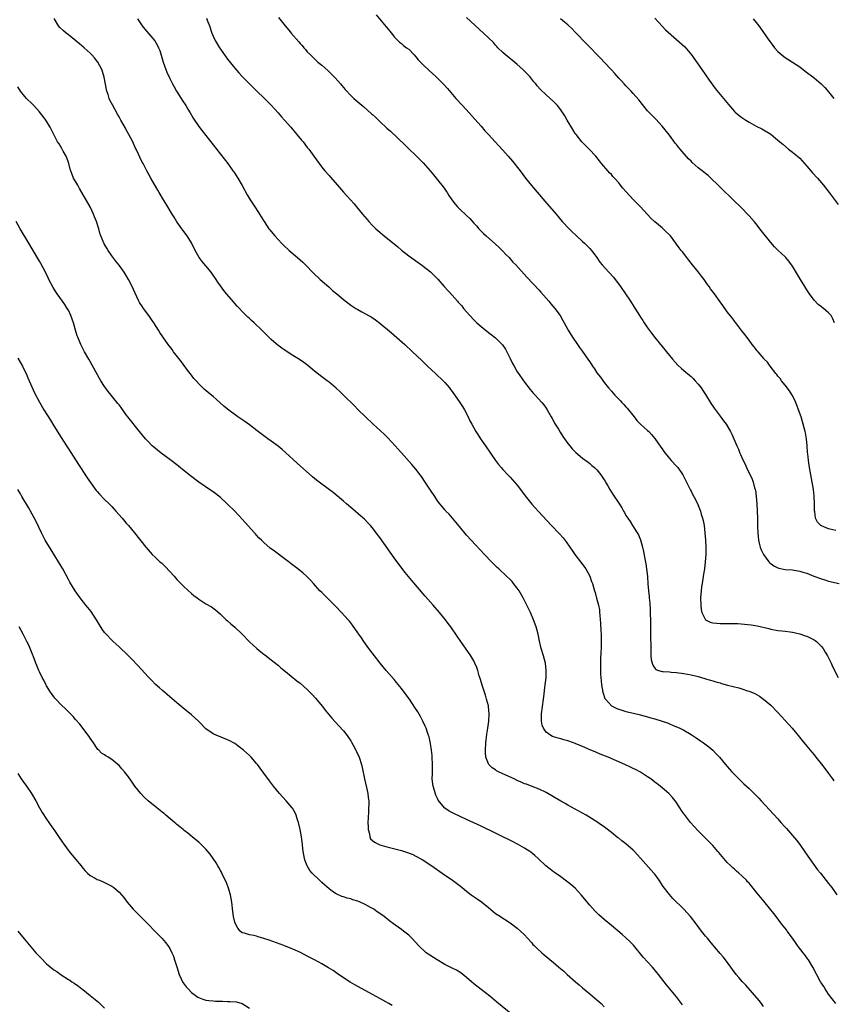
# Model space of a CAD drawing. Units: inches. Extents: x 2619000 to 2622000, y 1482000 to 1485000.
# Drawn here: x 2621104 to 2621328, y 1482391 to 1482663 of the extents above; entities that cross this region are included whole.
import ezdxf

# ---------------------------------------------------------------- set-up
doc = ezdxf.new("R2010")
doc.units = ezdxf.units.IN
doc.header["$MEASUREMENT"] = 0
doc.layers.add('LD26191482_10ft', color=110, linetype='Continuous')

msp = doc.modelspace()

# ---------------------------------------------------------------- linework, layer by layer
at = {"layer": 'LD26191482_10ft'}
for points, elevation in [([(2621328.94, 1482391), (2621327, 1482393.6), (2621326.05, 1482395), (2621325.65, 1482395.65), (2621325, 1482396.62), (2621324.77, 1482397), (2621322.65, 1482401), (2621321.42, 1482403), (2621321.25, 1482403.25), (2621320.38, 1482404.38), (2621319.92, 1482405), (2621318.63, 1482406.63), (2621318.39, 1482407), (2621317.8, 1482407.8), (2621317, 1482408.98), (2621315.53, 1482411), (2621315.32, 1482411.32), (2621313.98, 1482413), (2621312.47, 1482415), (2621311.86, 1482415.86), (2621308.25, 1482420.25), (2621307.6, 1482421), (2621305, 1482424.19), (2621304.62, 1482424.62), (2621304.27, 1482425), (2621303, 1482426.28), (2621302.23, 1482427), (2621301.55, 1482427.55), (2621301, 1482428.07), (2621300.49, 1482428.49), (2621299.98, 1482429), (2621299, 1482429.92), (2621298.07, 1482431), (2621297.55, 1482431.55), (2621296.67, 1482432.67), (2621296.42, 1482433), (2621295, 1482434.59), (2621294.62, 1482435), (2621293.8, 1482435.8), (2621292.8, 1482436.8), (2621292.62, 1482437), (2621291, 1482438.65), (2621289.86, 1482439.86), (2621288.86, 1482441), (2621287.14, 1482443.14), (2621287, 1482443.38), (2621286.32, 1482444.32), (2621285.93, 1482445), (2621285.56, 1482445.56), (2621285, 1482446.49), (2621284.61, 1482447), (2621283.85, 1482447.85), (2621283, 1482448.82), (2621282.81, 1482449), (2621281, 1482450.57), (2621280.48, 1482451), (2621279.64, 1482451.64), (2621279, 1482452.15), (2621277.86, 1482453), (2621277, 1482453.6), (2621275, 1482454.85), (2621273.61, 1482455.61), (2621273, 1482455.9), (2621272.28, 1482456.28), (2621270.71, 1482457), (2621266.08, 1482459), (2621263.88, 1482459.88), (2621262.47, 1482460.47), (2621261.33, 1482461), (2621259, 1482461.97), (2621257, 1482462.83), (2621256.55, 1482463), (2621255, 1482463.53), (2621253.83, 1482463.83), (2621253, 1482464.09), (2621252.25, 1482464.25), (2621251, 1482464.66), (2621250.73, 1482464.73), (2621250.24, 1482465), (2621249, 1482465.91), (2621248.22, 1482467), (2621247.9, 1482467.9), (2621247.67, 1482469), (2621247.7, 1482470.3), (2621247.69, 1482471), (2621248.28, 1482475), (2621248.46, 1482476.46), (2621248.54, 1482477.46), (2621248.72, 1482479), (2621248.93, 1482480.93), (2621249.01, 1482483), (2621248.81, 1482485), (2621248.28, 1482487), (2621247.61, 1482489), (2621247.1, 1482491.1), (2621246.75, 1482493), (2621246.25, 1482495), (2621245.52, 1482497), (2621244.63, 1482499), (2621244.08, 1482500.08), (2621243.64, 1482501), (2621242.61, 1482503), (2621241.48, 1482505), (2621241, 1482505.72), (2621239.99, 1482507), (2621239.54, 1482507.54), (2621239, 1482508.09), (2621237.99, 1482509), (2621235.87, 1482511), (2621235.43, 1482511.43), (2621233.87, 1482513), (2621231.95, 1482515), (2621229.56, 1482517.56), (2621227, 1482520.38), (2621225, 1482522.71), (2621223.98, 1482523.98), (2621223.1, 1482525), (2621222.15, 1482526.15), (2621221.29, 1482527), (2621221.17, 1482527.16), (2621221, 1482527.34), (2621220.27, 1482528.27), (2621219.62, 1482529), (2621219, 1482529.83), (2621218.18, 1482531), (2621217, 1482532.76), (2621215.56, 1482535), (2621214.52, 1482536.52), (2621214.18, 1482537), (2621213, 1482538.54), (2621211.9, 1482539.9), (2621209, 1482543.12), (2621208.13, 1482544.13), (2621207.31, 1482545), (2621205.24, 1482547.24), (2621204.23, 1482548.23), (2621201.23, 1482551), (2621199.11, 1482553), (2621197.06, 1482555), (2621196.04, 1482556.04), (2621193.03, 1482559.03), (2621192, 1482560), (2621190.95, 1482560.95), (2621189, 1482562.57), (2621188.46, 1482563), (2621187, 1482564.1), (2621185, 1482565.66), (2621183.17, 1482567.17), (2621182.04, 1482568.04), (2621180.85, 1482568.85), (2621179, 1482569.97), (2621177.16, 1482571.16), (2621175.99, 1482571.99), (2621174.85, 1482572.85), (2621173.74, 1482573.74), (2621173, 1482574.43), (2621171.71, 1482575.71), (2621170.48, 1482577), (2621168.35, 1482579), (2621167.63, 1482579.63), (2621167, 1482580.22), (2621166.58, 1482580.58), (2621165.57, 1482581.57), (2621163.62, 1482583.62), (2621163, 1482584.34), (2621162.68, 1482584.68), (2621160.7, 1482587), (2621159.93, 1482587.93), (2621159, 1482589.19), (2621158.27, 1482590.27), (2621157.82, 1482591), (2621156.43, 1482593), (2621155, 1482594.73), (2621153.95, 1482595.95), (2621153.17, 1482597), (2621152.01, 1482599), (2621151, 1482601.1), (2621149.82, 1482603), (2621149.46, 1482603.46), (2621149, 1482604.1), (2621148.59, 1482604.59), (2621148.34, 1482605), (2621147, 1482606.89), (2621146.18, 1482608.18), (2621145.7, 1482609), (2621143.92, 1482611.92), (2621143.25, 1482613), (2621142.05, 1482615), (2621141.68, 1482615.68), (2621140.76, 1482617.24), (2621139.78, 1482619), (2621138.7, 1482621), (2621137.66, 1482623), (2621137.42, 1482623.42), (2621136.77, 1482624.77), (2621136.41, 1482625.59), (2621135.73, 1482627), (2621135.47, 1482627.47), (2621134.77, 1482629), (2621133.74, 1482631), (2621133, 1482632.33), (2621132.75, 1482632.75), (2621131.47, 1482635), (2621131, 1482635.86), (2621130.61, 1482636.61), (2621129.17, 1482639.17), (2621128.49, 1482640.49), (2621128.27, 1482641), (2621127.95, 1482642.05), (2621127.61, 1482643), (2621127.49, 1482643.49), (2621126.87, 1482646.87), (2621126.46, 1482648.46), (2621126.25, 1482649), (2621125.18, 1482651), (2621124.21, 1482652.21), (2621123.5, 1482653), (2621123, 1482653.5), (2621121.36, 1482655), (2621120.11, 1482656.11), (2621117, 1482658.53), (2621116.37, 1482659), (2621115.62, 1482659.62), (2621114.6, 1482660.6), (2621114.3, 1482661), (2621113.05, 1482663.05)], 9510), ([(2621136.08, 1482663), (2621137.4, 1482661), (2621138.1, 1482660.09), (2621140.86, 1482656.86), (2621141.64, 1482655.64), (2621141.92, 1482655), (2621142.22, 1482654.22), (2621143.14, 1482651), (2621143.88, 1482649), (2621144.2, 1482648.2), (2621145, 1482646.48), (2621145.74, 1482645), (2621146.18, 1482644.18), (2621146.88, 1482643), (2621148.13, 1482641), (2621148.46, 1482640.46), (2621149.41, 1482639), (2621150, 1482638), (2621150.62, 1482637), (2621151, 1482636.34), (2621151.51, 1482635.51), (2621153, 1482633.27), (2621153.99, 1482631.99), (2621155, 1482630.74), (2621161.01, 1482623), (2621162.47, 1482621), (2621162.68, 1482620.68), (2621163.78, 1482619), (2621164.97, 1482616.97), (2621166.4, 1482614.4), (2621167.2, 1482613), (2621167.91, 1482611.91), (2621168.48, 1482611), (2621169.5, 1482609.5), (2621169.79, 1482609), (2621170.29, 1482608.29), (2621171.06, 1482607), (2621172.41, 1482605), (2621172.66, 1482604.66), (2621173, 1482604.23), (2621174.01, 1482603), (2621175, 1482601.92), (2621175.88, 1482601), (2621176.44, 1482600.44), (2621177.99, 1482599), (2621180.33, 1482597), (2621181.74, 1482595.74), (2621182.48, 1482595), (2621184.7, 1482592.7), (2621186.51, 1482591), (2621188.9, 1482588.9), (2621189.97, 1482587.97), (2621191.16, 1482587), (2621193, 1482585.45), (2621195, 1482583.92), (2621196.42, 1482583), (2621197, 1482582.65), (2621198.07, 1482582.07), (2621199.91, 1482581), (2621200.61, 1482580.61), (2621201.81, 1482579.81), (2621203, 1482578.87), (2621206.21, 1482576.21), (2621209.91, 1482573), (2621212.08, 1482571), (2621214.59, 1482568.59), (2621215, 1482568.21), (2621216.24, 1482567), (2621218.41, 1482565), (2621220.53, 1482563), (2621221, 1482562.48), (2621222.27, 1482561), (2621222.58, 1482560.58), (2621223, 1482560.06), (2621225.15, 1482557), (2621225.84, 1482555.84), (2621226.38, 1482555), (2621227.42, 1482553), (2621227.93, 1482551.93), (2621228.4, 1482551), (2621229.55, 1482549), (2621230.14, 1482548.14), (2621230.87, 1482547), (2621232.21, 1482545), (2621233.58, 1482543), (2621234.99, 1482541), (2621235.85, 1482539.85), (2621236.56, 1482539), (2621237, 1482538.51), (2621238.36, 1482537), (2621239, 1482536.34), (2621239.64, 1482535.64), (2621241, 1482534.11), (2621241.9, 1482533), (2621243.21, 1482531.21), (2621245, 1482528.9), (2621245.9, 1482527.9), (2621246.77, 1482527), (2621250.41, 1482523), (2621252.68, 1482520.68), (2621253.63, 1482519.63), (2621254.49, 1482518.49), (2621255.53, 1482517), (2621256.12, 1482516.12), (2621256.93, 1482515), (2621258.47, 1482513), (2621259.92, 1482511), (2621261.03, 1482509), (2621261.53, 1482507.53), (2621261.74, 1482507), (2621262.3, 1482505), (2621262.48, 1482504.48), (2621262.92, 1482502.92), (2621263.42, 1482501), (2621263.69, 1482499.69), (2621263.75, 1482499), (2621263.79, 1482498.21), (2621263.93, 1482497), (2621264.01, 1482496.01), (2621264.07, 1482493.93), (2621264.13, 1482493), (2621264.16, 1482492.16), (2621264.18, 1482491), (2621264.14, 1482489), (2621264.11, 1482488.11), (2621263.99, 1482486.01), (2621263.96, 1482485), (2621263.94, 1482483), (2621264.01, 1482481.99), (2621264.05, 1482481), (2621264.15, 1482480.15), (2621264.3, 1482479), (2621264.66, 1482477), (2621264.72, 1482476.72), (2621265.22, 1482475.22), (2621265.36, 1482475), (2621267, 1482473.23), (2621267.39, 1482473), (2621268.49, 1482472.49), (2621269, 1482472.29), (2621271, 1482471.68), (2621273.13, 1482471.13), (2621275, 1482470.68), (2621277.93, 1482469.93), (2621279, 1482469.63), (2621280.99, 1482469), (2621282.47, 1482468.47), (2621283, 1482468.23), (2621283.89, 1482467.89), (2621285.87, 1482467), (2621287, 1482466.45), (2621289, 1482465.29), (2621290.38, 1482464.38), (2621291.57, 1482463.57), (2621292.39, 1482463), (2621293.88, 1482461.88), (2621294.97, 1482460.97), (2621295.97, 1482459.97), (2621296.84, 1482459), (2621298.5, 1482457), (2621299, 1482456.44), (2621300.29, 1482455), (2621302.17, 1482453), (2621303.61, 1482451.61), (2621305, 1482450.34), (2621306.42, 1482449), (2621307.7, 1482447.7), (2621308.37, 1482447), (2621313, 1482441.95), (2621313.83, 1482441), (2621315, 1482439.71), (2621315.32, 1482439.32), (2621317, 1482437.42), (2621318.09, 1482436.09), (2621319, 1482434.91), (2621320.63, 1482432.63), (2621321.75, 1482431), (2621323.94, 1482427.94), (2621324.71, 1482427), (2621327, 1482424.13), (2621327.84, 1482423), (2621329.28, 1482421)], 9500), ([(2621155.17, 1482663.17), (2621155.36, 1482662.64), (2621155.99, 1482661), (2621156.65, 1482659), (2621157, 1482658.16), (2621157.56, 1482657), (2621158.72, 1482655), (2621159, 1482654.57), (2621161, 1482651.84), (2621163, 1482649.35), (2621164.09, 1482648.09), (2621165.03, 1482647.03), (2621166.01, 1482646.01), (2621166.99, 1482645), (2621169, 1482643.06), (2621171.19, 1482641), (2621173, 1482639.16), (2621174, 1482638), (2621174.92, 1482637), (2621175.87, 1482635.87), (2621176.68, 1482635), (2621178.43, 1482633), (2621179.6, 1482631.6), (2621180.14, 1482631), (2621181.43, 1482629.43), (2621181.81, 1482629), (2621183, 1482627.47), (2621183.38, 1482627), (2621184.83, 1482625), (2621186.25, 1482623), (2621187, 1482622.02), (2621187.81, 1482621), (2621189, 1482619.67), (2621189.3, 1482619.3), (2621191.31, 1482617), (2621193, 1482615.12), (2621194.97, 1482612.97), (2621195.91, 1482611.91), (2621196.6, 1482611), (2621198.23, 1482609), (2621199.53, 1482607.53), (2621199.96, 1482607), (2621201, 1482605.9), (2621201.91, 1482605), (2621202.47, 1482604.47), (2621204.24, 1482603), (2621207.96, 1482599.96), (2621209, 1482599.06), (2621211, 1482597.51), (2621211.68, 1482597), (2621213.65, 1482595.65), (2621214.54, 1482595), (2621215, 1482594.68), (2621217, 1482593.12), (2621218.08, 1482592.08), (2621219.05, 1482591.05), (2621220.82, 1482589), (2621221.87, 1482587.87), (2621223, 1482586.64), (2621224.45, 1482585), (2621224.71, 1482584.71), (2621225.65, 1482583.65), (2621226.16, 1482583), (2621227.91, 1482581), (2621229, 1482579.84), (2621229.84, 1482579), (2621231, 1482577.94), (2621233, 1482576.34), (2621233.78, 1482575.78), (2621235, 1482574.85), (2621236.85, 1482573), (2621236.92, 1482572.92), (2621237.7, 1482571.7), (2621238.08, 1482571), (2621239, 1482569.12), (2621239.72, 1482567.72), (2621240.1, 1482567), (2621241, 1482565.46), (2621241.29, 1482565), (2621242.7, 1482563), (2621243, 1482562.6), (2621244.59, 1482560.59), (2621245.5, 1482559.5), (2621245.97, 1482559), (2621247.74, 1482557), (2621248.3, 1482556.3), (2621249, 1482555.39), (2621249.25, 1482555), (2621250.4, 1482553), (2621250.61, 1482552.61), (2621251, 1482551.96), (2621251.32, 1482551.32), (2621252.36, 1482549.64), (2621252.82, 1482548.82), (2621253.6, 1482547.6), (2621254.06, 1482547), (2621255, 1482545.67), (2621255.52, 1482545), (2621256.19, 1482544.19), (2621257.15, 1482543.15), (2621259, 1482541.61), (2621260.53, 1482540.53), (2621261, 1482540.17), (2621261.62, 1482539.62), (2621262.36, 1482539), (2621263, 1482538.37), (2621264.07, 1482537), (2621265, 1482535.65), (2621265.24, 1482535.24), (2621265.4, 1482535), (2621266, 1482534), (2621266.58, 1482533), (2621267.5, 1482531.5), (2621269, 1482529.16), (2621269.88, 1482527.88), (2621270.33, 1482527), (2621270.6, 1482526.6), (2621271, 1482525.82), (2621271.5, 1482525), (2621272.13, 1482524.13), (2621272.8, 1482523), (2621274.14, 1482521), (2621274.47, 1482520.47), (2621275.03, 1482519.03), (2621275.56, 1482517), (2621275.83, 1482515.83), (2621276.2, 1482513.8), (2621276.47, 1482512.47), (2621276.72, 1482511), (2621276.95, 1482508.95), (2621277.09, 1482506.91), (2621277.24, 1482505), (2621277.42, 1482503.42), (2621277.45, 1482503), (2621277.59, 1482501.59), (2621277.7, 1482499.7), (2621277.8, 1482495.8), (2621277.83, 1482493), (2621277.82, 1482491.82), (2621277.87, 1482490.13), (2621277.84, 1482487.84), (2621277.92, 1482487), (2621277.98, 1482485.98), (2621278.25, 1482485), (2621278.42, 1482484.42), (2621279, 1482483.61), (2621279.28, 1482483.28), (2621279.98, 1482483), (2621281, 1482482.68), (2621281.32, 1482482.68), (2621283, 1482482.55), (2621283.47, 1482482.53), (2621285, 1482482.41), (2621287, 1482482.15), (2621288.05, 1482481.95), (2621289, 1482481.79), (2621290.63, 1482481.38), (2621291, 1482481.3), (2621292.78, 1482480.78), (2621293, 1482480.7), (2621294.32, 1482480.32), (2621295, 1482480.09), (2621295.86, 1482479.86), (2621297, 1482479.51), (2621297.41, 1482479.41), (2621299.05, 1482478.95), (2621302.17, 1482478.17), (2621303, 1482477.92), (2621304.63, 1482477.37), (2621305, 1482477.26), (2621306.59, 1482476.59), (2621307.87, 1482475.86), (2621309, 1482475.08), (2621311, 1482473.37), (2621313, 1482471.38), (2621315, 1482469.18), (2621316.89, 1482467), (2621318.57, 1482465), (2621319.67, 1482463.67), (2621321, 1482462.08), (2621322.38, 1482460.38), (2621323, 1482459.64), (2621323.49, 1482459), (2621325, 1482457.11), (2621325.9, 1482455.9), (2621327, 1482454.47), (2621328.09, 1482453), (2621328.46, 1482452.46)], 9490), ([(2621175, 1482663.32), (2621176.88, 1482661), (2621177.87, 1482659.87), (2621178.57, 1482659), (2621180.64, 1482656.64), (2621181, 1482656.18), (2621181.58, 1482655.58), (2621182.06, 1482655), (2621182.51, 1482654.51), (2621183, 1482653.9), (2621183.85, 1482653), (2621185.95, 1482651), (2621187, 1482650.14), (2621188.66, 1482648.66), (2621189.7, 1482647.7), (2621190.68, 1482646.68), (2621192.18, 1482645), (2621192.54, 1482644.54), (2621193.45, 1482643.45), (2621195, 1482641.82), (2621195.88, 1482641), (2621197, 1482640.03), (2621198.64, 1482638.64), (2621200.75, 1482636.75), (2621201, 1482636.5), (2621201.8, 1482635.8), (2621203, 1482634.64), (2621205, 1482632.81), (2621205.96, 1482631.96), (2621210.06, 1482628.06), (2621211.07, 1482627.07), (2621213, 1482625.22), (2621215, 1482623.18), (2621216.94, 1482620.94), (2621217.84, 1482619.84), (2621218.57, 1482619), (2621219, 1482618.53), (2621220.56, 1482616.56), (2621221, 1482615.95), (2621221.37, 1482615.37), (2621221.59, 1482615), (2621222.13, 1482614.13), (2621222.93, 1482612.93), (2621223.8, 1482611.8), (2621224.51, 1482611), (2621225, 1482610.51), (2621227, 1482608.63), (2621227.86, 1482607.86), (2621229, 1482606.57), (2621229.76, 1482605.76), (2621230.38, 1482605), (2621231, 1482604.3), (2621231.66, 1482603.66), (2621232.37, 1482603), (2621235, 1482600.77), (2621235.89, 1482599.89), (2621236.82, 1482599), (2621237, 1482598.82), (2621237.85, 1482597.85), (2621238.71, 1482597), (2621239.78, 1482595.78), (2621240.56, 1482595), (2621243.64, 1482591.64), (2621247, 1482588.04), (2621247.49, 1482587.49), (2621249.68, 1482585), (2621250.27, 1482584.27), (2621251.39, 1482583), (2621252.82, 1482581), (2621253.61, 1482579.61), (2621253.91, 1482579), (2621255.01, 1482577), (2621256.23, 1482575), (2621257.61, 1482573), (2621258.22, 1482572.22), (2621259.05, 1482571.05), (2621260.68, 1482568.68), (2621261, 1482568.18), (2621261.78, 1482567), (2621262.28, 1482566.28), (2621263, 1482565.21), (2621263.95, 1482563.95), (2621265, 1482562.53), (2621266.23, 1482561), (2621267, 1482560.08), (2621267.98, 1482559), (2621269, 1482557.94), (2621269.48, 1482557.48), (2621269.92, 1482557), (2621270.46, 1482556.46), (2621271, 1482555.82), (2621271.39, 1482555.39), (2621273.24, 1482553), (2621274.05, 1482552.05), (2621275.02, 1482551.02), (2621277, 1482549.27), (2621277.29, 1482549), (2621278.11, 1482548.11), (2621279, 1482547.09), (2621280.65, 1482544.65), (2621281, 1482544.17), (2621281.47, 1482543.47), (2621281.83, 1482543), (2621283.53, 1482541), (2621285, 1482539.44), (2621285.35, 1482539), (2621286.74, 1482537), (2621286.83, 1482536.83), (2621287.77, 1482535), (2621288.51, 1482533.49), (2621288.82, 1482532.82), (2621289, 1482532.48), (2621289.49, 1482531.49), (2621290.18, 1482530.18), (2621290.85, 1482528.85), (2621291.45, 1482527.45), (2621291.6, 1482527), (2621291.81, 1482526.19), (2621292.18, 1482525), (2621292.35, 1482524.35), (2621292.58, 1482523), (2621292.84, 1482521), (2621293, 1482519), (2621293.06, 1482517), (2621293.03, 1482515), (2621292.92, 1482513), (2621292.68, 1482511), (2621292.43, 1482509.57), (2621292.25, 1482508.25), (2621292.02, 1482507), (2621291.89, 1482506.11), (2621291.76, 1482505), (2621291.62, 1482503), (2621291.65, 1482501), (2621291.79, 1482499.79), (2621291.97, 1482499), (2621292.99, 1482496.99), (2621294.31, 1482496.31), (2621295, 1482496.15), (2621296.03, 1482496.03), (2621297, 1482495.98), (2621299.96, 1482495.96), (2621301.9, 1482495.9), (2621303.77, 1482495.77), (2621305.57, 1482495.57), (2621307.28, 1482495.28), (2621310.52, 1482494.52), (2621311, 1482494.39), (2621313, 1482494.04), (2621314.06, 1482493.94), (2621315, 1482493.83), (2621316.34, 1482493.66), (2621317, 1482493.55), (2621317.43, 1482493.43), (2621319, 1482493.09), (2621319.29, 1482493), (2621320.55, 1482492.55), (2621321, 1482492.4), (2621323, 1482491.43), (2621323.26, 1482491.26), (2621323.62, 1482491), (2621325, 1482489.61), (2621325.5, 1482489), (2621326.03, 1482488.03), (2621326.71, 1482487), (2621326.8, 1482486.8), (2621327, 1482486.42), (2621327.69, 1482485), (2621328.08, 1482484.08), (2621329.61, 1482481)], 9480), ([(2621202.06, 1482664.06), (2621204.8, 1482660.8), (2621206.26, 1482659), (2621207, 1482658.03), (2621208.49, 1482656.49), (2621209, 1482656.13), (2621209.6, 1482655.6), (2621210.44, 1482655), (2621211, 1482654.56), (2621212.51, 1482653), (2621213, 1482652.47), (2621213.66, 1482651.66), (2621215, 1482650.31), (2621216.7, 1482648.7), (2621218.54, 1482647), (2621220.5, 1482645), (2621221.69, 1482643.69), (2621224.05, 1482641), (2621225.84, 1482639), (2621227.69, 1482637), (2621229.29, 1482635.29), (2621231, 1482633.35), (2621232.06, 1482632.06), (2621233, 1482630.98), (2621234.86, 1482629), (2621235.92, 1482627.92), (2621237, 1482626.71), (2621238.49, 1482625), (2621239.63, 1482623.63), (2621241.75, 1482621), (2621243.28, 1482619), (2621244.91, 1482616.91), (2621248.64, 1482612.64), (2621251.7, 1482609), (2621253.43, 1482607), (2621255.29, 1482605), (2621256.15, 1482604.15), (2621257.17, 1482603.17), (2621259, 1482601.5), (2621259.6, 1482601), (2621261, 1482599.57), (2621261.51, 1482599), (2621262.15, 1482598.15), (2621262.94, 1482597), (2621263.8, 1482595.8), (2621264.4, 1482595), (2621266.24, 1482593), (2621267.58, 1482591.58), (2621268.06, 1482591), (2621269.32, 1482589.32), (2621269.54, 1482589), (2621272.25, 1482585), (2621272.55, 1482584.55), (2621273, 1482583.8), (2621273.32, 1482583.32), (2621274.26, 1482581.74), (2621275, 1482580.55), (2621275.63, 1482579.63), (2621276.03, 1482579), (2621277, 1482577.62), (2621278.1, 1482576.1), (2621279, 1482574.93), (2621281, 1482572.43), (2621282.2, 1482571), (2621283.85, 1482569), (2621285.33, 1482567.33), (2621286.37, 1482566.37), (2621287, 1482565.84), (2621288.56, 1482564.56), (2621289, 1482564.16), (2621289.58, 1482563.58), (2621290.14, 1482563), (2621291, 1482562.02), (2621291.77, 1482561), (2621292.28, 1482560.28), (2621293, 1482559.2), (2621294.59, 1482556.59), (2621295, 1482555.94), (2621295.38, 1482555.38), (2621297, 1482553.2), (2621297.97, 1482551.97), (2621298.7, 1482551), (2621299.87, 1482549), (2621300.25, 1482548.25), (2621301.62, 1482545), (2621302.07, 1482544.07), (2621302.51, 1482543), (2621302.67, 1482542.67), (2621303.42, 1482541), (2621303.94, 1482539.94), (2621304.35, 1482539), (2621305.83, 1482535.83), (2621306.13, 1482535), (2621306.55, 1482533.45), (2621306.71, 1482533), (2621306.75, 1482532.75), (2621306.99, 1482531), (2621307.13, 1482529), (2621307.31, 1482525), (2621307.37, 1482523.37), (2621307.37, 1482522.63), (2621307.43, 1482521), (2621307.6, 1482519), (2621307.82, 1482518.18), (2621308.08, 1482517), (2621308.32, 1482516.32), (2621309.01, 1482515), (2621310.46, 1482513), (2621310.72, 1482512.72), (2621311.87, 1482511.87), (2621313, 1482511.29), (2621313.22, 1482511.22), (2621315, 1482510.87), (2621317, 1482510.73), (2621318.52, 1482510.52), (2621319, 1482510.42), (2621319.86, 1482510.14), (2621321, 1482509.81), (2621322.95, 1482509.05), (2621325, 1482508.28), (2621325.97, 1482507.97), (2621327, 1482507.67), (2621329.94, 1482507)], 9470), ([(2621329, 1482521.6), (2621328.2, 1482521.8), (2621327, 1482522.06), (2621325, 1482522.93), (2621324.88, 1482523), (2621323.91, 1482523.91), (2621323.37, 1482525), (2621323.15, 1482526.85), (2621323.11, 1482527), (2621323.1, 1482527.1), (2621323.1, 1482529), (2621323, 1482531.12), (2621322.77, 1482533), (2621322.46, 1482535), (2621322.11, 1482537), (2621321.75, 1482539), (2621321.43, 1482541), (2621321.22, 1482542.78), (2621321.2, 1482543.2), (2621321.05, 1482545), (2621320.86, 1482547), (2621320.59, 1482548.59), (2621320.51, 1482549), (2621320, 1482551), (2621319.39, 1482553), (2621318.7, 1482555), (2621318.24, 1482556.24), (2621317.65, 1482557.65), (2621316.92, 1482559), (2621316.23, 1482560.23), (2621315, 1482561.82), (2621314.02, 1482563), (2621313.61, 1482563.61), (2621313, 1482564.26), (2621312.68, 1482564.68), (2621312.39, 1482565), (2621310.84, 1482567), (2621310.09, 1482568.09), (2621309.22, 1482569), (2621309.13, 1482569.13), (2621307.49, 1482571), (2621307.28, 1482571.28), (2621307, 1482571.6), (2621306.4, 1482572.4), (2621305.9, 1482573), (2621305, 1482574.19), (2621303.81, 1482575.81), (2621303, 1482576.83), (2621301.32, 1482579), (2621301.19, 1482579.19), (2621301, 1482579.44), (2621300.35, 1482580.35), (2621299.8, 1482581), (2621299, 1482582.06), (2621297.78, 1482583.78), (2621297, 1482584.81), (2621295.43, 1482587), (2621294.39, 1482588.39), (2621293.99, 1482589), (2621293.56, 1482589.56), (2621292.59, 1482591), (2621291.89, 1482591.89), (2621291.07, 1482593), (2621289.41, 1482595), (2621288.35, 1482596.35), (2621287.81, 1482597), (2621286.6, 1482598.6), (2621286.25, 1482599), (2621285.71, 1482599.71), (2621285, 1482600.72), (2621284.77, 1482601), (2621283.28, 1482603), (2621283, 1482603.31), (2621282.15, 1482604.15), (2621281.26, 1482605), (2621281, 1482605.21), (2621279, 1482606.91), (2621277.93, 1482607.93), (2621276.93, 1482608.93), (2621275, 1482611.01), (2621274.02, 1482612.03), (2621273.14, 1482613), (2621271, 1482615.31), (2621270.18, 1482616.18), (2621269.54, 1482617), (2621269, 1482617.64), (2621267.81, 1482619), (2621267.42, 1482619.42), (2621267, 1482619.93), (2621266.45, 1482620.45), (2621265.97, 1482621), (2621264.29, 1482623), (2621263.71, 1482623.71), (2621262.72, 1482625), (2621260.85, 1482627), (2621259.93, 1482627.93), (2621259, 1482628.84), (2621258.85, 1482629), (2621257.23, 1482631), (2621257, 1482631.32), (2621256.37, 1482632.37), (2621254.77, 1482635), (2621254.15, 1482636.15), (2621253.54, 1482637), (2621253.34, 1482637.34), (2621253, 1482637.81), (2621252.06, 1482639), (2621251.56, 1482639.56), (2621251, 1482640.13), (2621250.05, 1482641), (2621249, 1482641.94), (2621247.43, 1482643.43), (2621246.49, 1482644.49), (2621246.12, 1482645), (2621245.57, 1482645.57), (2621245, 1482646.27), (2621244.45, 1482647), (2621242.57, 1482649), (2621241, 1482650.36), (2621240.19, 1482651), (2621237.73, 1482653), (2621237, 1482653.69), (2621235.67, 1482655), (2621235.35, 1482655.35), (2621235, 1482655.69), (2621234.39, 1482656.39), (2621231.7, 1482659), (2621227, 1482663.36)], 9460), ([(2621328.62, 1482579), (2621328.12, 1482580.12), (2621327.67, 1482581), (2621327, 1482581.79), (2621326.33, 1482582.33), (2621325.56, 1482583), (2621325.22, 1482583.22), (2621325, 1482583.41), (2621324.08, 1482584.08), (2621323, 1482585.27), (2621321.74, 1482587), (2621321, 1482588.11), (2621320.43, 1482589), (2621319.2, 1482591), (2621317, 1482594.65), (2621316.02, 1482596.02), (2621315.19, 1482597), (2621315, 1482597.2), (2621313, 1482599.05), (2621312.02, 1482600.02), (2621311, 1482601.15), (2621308.03, 1482605), (2621307, 1482606.31), (2621306.4, 1482607), (2621305, 1482608.53), (2621302.62, 1482611), (2621300.81, 1482612.81), (2621297, 1482616.47), (2621296.49, 1482617), (2621294.48, 1482619), (2621293.7, 1482619.7), (2621293, 1482620.23), (2621292.03, 1482621), (2621291, 1482621.77), (2621289.31, 1482623.31), (2621289, 1482623.61), (2621288.31, 1482624.31), (2621285.97, 1482627), (2621285.53, 1482627.53), (2621285, 1482628.23), (2621284.64, 1482628.64), (2621283, 1482630.8), (2621281, 1482633.3), (2621279.22, 1482635.22), (2621277.51, 1482637), (2621277, 1482637.57), (2621274.57, 1482640.57), (2621273, 1482642.37), (2621272.42, 1482643), (2621271.76, 1482643.76), (2621271, 1482644.47), (2621270.5, 1482645), (2621269.8, 1482645.8), (2621269, 1482646.6), (2621267.9, 1482647.9), (2621267, 1482648.85), (2621265.04, 1482651), (2621264.05, 1482652.05), (2621260.08, 1482656.08), (2621257, 1482659.33), (2621256.17, 1482660.17), (2621255, 1482661.28), (2621254.08, 1482662.08), (2621252.9, 1482663)], 9450), ([(2621279, 1482663.15), (2621280.97, 1482660.97), (2621281.94, 1482659.94), (2621285, 1482657.3), (2621287.25, 1482655.25), (2621289.15, 1482653), (2621291.97, 1482649), (2621294, 1482646), (2621294.71, 1482645), (2621295, 1482644.64), (2621295.69, 1482643.69), (2621297.95, 1482641), (2621298.41, 1482640.4), (2621299.31, 1482639.31), (2621301, 1482637.35), (2621301.17, 1482637.17), (2621302.24, 1482636.24), (2621303, 1482635.68), (2621304.1, 1482635), (2621305, 1482634.42), (2621307, 1482633.35), (2621308.58, 1482632.58), (2621309, 1482632.35), (2621311, 1482631.11), (2621313, 1482629.49), (2621313.53, 1482629), (2621314.31, 1482628.31), (2621315.89, 1482627), (2621317, 1482626.15), (2621318.38, 1482625), (2621319, 1482624.44), (2621319.71, 1482623.71), (2621320.35, 1482623), (2621321, 1482622.23), (2621322.08, 1482621), (2621322.49, 1482620.49), (2621323.89, 1482619), (2621325.61, 1482617), (2621327.17, 1482615), (2621329.65, 1482611.65)], 9440), ([(2621306.15, 1482663), (2621307, 1482661.93), (2621307.7, 1482661), (2621310.73, 1482656.73), (2621311.59, 1482655.59), (2621312.08, 1482655), (2621313, 1482653.97), (2621314.6, 1482652.6), (2621315, 1482652.32), (2621317.05, 1482651), (2621319, 1482649.69), (2621320.55, 1482648.55), (2621323, 1482646.65), (2621324.97, 1482644.97), (2621325.98, 1482643.98), (2621327, 1482642.78), (2621328.46, 1482641)], 9430), ([(2621309, 1482390.18), (2621308.47, 1482391), (2621307.82, 1482391.82), (2621304.08, 1482396.08), (2621303.19, 1482397), (2621302.18, 1482398.18), (2621301.45, 1482399), (2621300.41, 1482400.41), (2621299.96, 1482401), (2621298.47, 1482403), (2621297.83, 1482403.83), (2621297, 1482404.8), (2621295, 1482407.2), (2621294.2, 1482408.2), (2621293.5, 1482409), (2621293, 1482409.6), (2621291.88, 1482411), (2621290.39, 1482413), (2621288.82, 1482415), (2621286.99, 1482417), (2621284, 1482420), (2621283, 1482421.06), (2621281.3, 1482423.3), (2621280.21, 1482425), (2621279, 1482426.67), (2621278.74, 1482427), (2621275, 1482431.15), (2621274.11, 1482432.11), (2621273.33, 1482433), (2621273, 1482433.33), (2621271, 1482435.09), (2621269.9, 1482435.9), (2621269, 1482436.62), (2621268.78, 1482436.78), (2621267, 1482438.21), (2621265.42, 1482439.42), (2621265, 1482439.77), (2621264.27, 1482440.27), (2621263, 1482441.17), (2621259.99, 1482443), (2621257, 1482444.62), (2621255, 1482445.73), (2621254.2, 1482446.2), (2621253, 1482446.86), (2621249, 1482449.25), (2621247, 1482450.19), (2621245.1, 1482450.9), (2621243.52, 1482451.52), (2621243, 1482451.7), (2621242.11, 1482452.11), (2621241, 1482452.58), (2621240.13, 1482453), (2621237, 1482454.44), (2621235.84, 1482455), (2621235.28, 1482455.28), (2621235, 1482455.48), (2621234.06, 1482456.06), (2621233.12, 1482457), (2621233, 1482457.22), (2621232.3, 1482459), (2621232.19, 1482460.19), (2621232.18, 1482461), (2621232.32, 1482463), (2621232.63, 1482465.37), (2621232.87, 1482467), (2621233.14, 1482469), (2621233.25, 1482471), (2621233.05, 1482473), (2621233, 1482473.2), (2621232.53, 1482475), (2621232.18, 1482476.18), (2621231.35, 1482478.65), (2621230.75, 1482480.75), (2621230.5, 1482481.5), (2621230.09, 1482483), (2621229.81, 1482483.81), (2621229.31, 1482485), (2621229, 1482485.59), (2621228.14, 1482487), (2621225.37, 1482491), (2621224.41, 1482492.41), (2621222.6, 1482495), (2621221.91, 1482495.91), (2621221.13, 1482497), (2621219.53, 1482499), (2621217.78, 1482501), (2621215.53, 1482503.53), (2621211.85, 1482507.85), (2621210.07, 1482510.07), (2621208.32, 1482512.32), (2621207, 1482514.1), (2621203, 1482519.73), (2621202.06, 1482521), (2621201, 1482522.35), (2621200.43, 1482523), (2621199.75, 1482523.75), (2621198.76, 1482524.76), (2621197.71, 1482525.71), (2621195.55, 1482527.55), (2621193.83, 1482529), (2621193, 1482529.72), (2621190.12, 1482532.12), (2621187, 1482534.46), (2621186.24, 1482535), (2621185.54, 1482535.54), (2621184.44, 1482536.44), (2621180.19, 1482540.19), (2621177, 1482543.18), (2621176.03, 1482544.03), (2621174.93, 1482544.93), (2621173, 1482546.31), (2621172.08, 1482547), (2621171, 1482547.75), (2621169.18, 1482549.18), (2621167, 1482550.79), (2621165.72, 1482551.72), (2621163.85, 1482553), (2621161, 1482555.11), (2621159.98, 1482555.98), (2621157.87, 1482557.87), (2621157, 1482558.62), (2621155.68, 1482559.68), (2621155, 1482560.31), (2621154.61, 1482560.61), (2621154.17, 1482561), (2621153, 1482562.18), (2621152.28, 1482563), (2621151.66, 1482563.66), (2621151, 1482564.51), (2621150.66, 1482565), (2621149.92, 1482565.92), (2621148.21, 1482568.21), (2621146.08, 1482571), (2621145.63, 1482571.63), (2621144.6, 1482573), (2621143.11, 1482575.11), (2621142.3, 1482576.3), (2621141.88, 1482577), (2621140.58, 1482579), (2621139.92, 1482579.92), (2621139.2, 1482581), (2621137.74, 1482583), (2621137.44, 1482583.44), (2621136.65, 1482584.65), (2621136.45, 1482585), (2621135.34, 1482587.34), (2621134.64, 1482589), (2621133.63, 1482591), (2621133, 1482592.07), (2621132.37, 1482593), (2621131, 1482594.93), (2621130.07, 1482596.07), (2621129, 1482597.52), (2621127.96, 1482599), (2621127.58, 1482599.58), (2621126.85, 1482600.85), (2621125.97, 1482603), (2621125.72, 1482603.72), (2621125.37, 1482605), (2621125.28, 1482605.28), (2621124.77, 1482607), (2621124.25, 1482608.25), (2621123.97, 1482609), (2621123, 1482611), (2621120.73, 1482615), (2621120.12, 1482616.12), (2621119.57, 1482617), (2621118.46, 1482619), (2621118.01, 1482620.01), (2621117.49, 1482621.49), (2621117.11, 1482623), (2621117, 1482623.27), (2621116.56, 1482624.56), (2621116.38, 1482625), (2621115.54, 1482626.46), (2621115.16, 1482627.16), (2621114.43, 1482628.43), (2621114.02, 1482629), (2621112.99, 1482631), (2621112.35, 1482632.35), (2621112.01, 1482633), (2621111, 1482634.66), (2621110.78, 1482635), (2621110.01, 1482636.01), (2621109.25, 1482637), (2621109, 1482637.29), (2621107.47, 1482639), (2621107, 1482639.49), (2621105.48, 1482641), (2621105, 1482641.52), (2621103.75, 1482643), (2621103, 1482644.17)], 9520), ([(2621286.63, 1482390.63), (2621286.38, 1482391), (2621285, 1482392.78), (2621282.17, 1482396.17), (2621280.02, 1482399), (2621279.56, 1482399.56), (2621278.32, 1482401), (2621277, 1482402.44), (2621275.8, 1482403.8), (2621273.08, 1482407.08), (2621272.11, 1482408.11), (2621271, 1482409.16), (2621270.01, 1482410.01), (2621267, 1482412.49), (2621265, 1482414.16), (2621263.51, 1482415.51), (2621262.49, 1482416.49), (2621261, 1482418.1), (2621258.67, 1482421), (2621257, 1482422.79), (2621255.83, 1482423.83), (2621255, 1482424.49), (2621254.26, 1482425), (2621253, 1482425.96), (2621251.51, 1482427), (2621251, 1482427.39), (2621250.11, 1482428.11), (2621248.88, 1482429), (2621246.75, 1482431), (2621245.86, 1482431.86), (2621244.78, 1482432.78), (2621244.48, 1482433), (2621243, 1482433.9), (2621241.1, 1482435), (2621239.69, 1482435.69), (2621238.38, 1482436.38), (2621237.05, 1482437.05), (2621235, 1482438.06), (2621231, 1482439.97), (2621227, 1482441.81), (2621223.43, 1482443.43), (2621222.14, 1482444.14), (2621221, 1482444.93), (2621220.92, 1482445), (2621219.18, 1482447.18), (2621219, 1482447.6), (2621218.53, 1482448.53), (2621218.17, 1482449.83), (2621217.77, 1482451), (2621217.65, 1482451.65), (2621217.5, 1482453), (2621217.55, 1482454.45), (2621217.55, 1482455.55), (2621217.6, 1482457), (2621217.5, 1482459), (2621217.46, 1482459.46), (2621217.27, 1482461), (2621217, 1482462.81), (2621216.63, 1482464.63), (2621216.51, 1482465), (2621216.19, 1482465.81), (2621215.81, 1482467), (2621215.59, 1482467.59), (2621214.92, 1482468.92), (2621214.23, 1482470.23), (2621213.5, 1482471.5), (2621212.73, 1482472.73), (2621211.21, 1482475), (2621209.77, 1482477), (2621209, 1482478.02), (2621207.67, 1482479.67), (2621207, 1482480.46), (2621204.76, 1482483), (2621203.1, 1482485), (2621201.52, 1482487), (2621200.02, 1482489), (2621198.6, 1482491), (2621197.96, 1482491.96), (2621197.25, 1482493), (2621197, 1482493.39), (2621195.51, 1482495.51), (2621194.63, 1482496.63), (2621194.27, 1482497), (2621192.43, 1482499), (2621190.75, 1482500.75), (2621189.75, 1482501.75), (2621188.46, 1482503), (2621187.74, 1482503.74), (2621187, 1482504.48), (2621186.5, 1482505), (2621184.69, 1482507), (2621183.87, 1482507.87), (2621182.73, 1482509), (2621181.81, 1482509.81), (2621180.4, 1482511), (2621179.62, 1482511.62), (2621177, 1482513.6), (2621173.9, 1482515.9), (2621172.76, 1482516.76), (2621171, 1482518.3), (2621170.32, 1482519), (2621169.65, 1482519.65), (2621169, 1482520.37), (2621168.69, 1482520.69), (2621168.43, 1482521), (2621165.82, 1482523.82), (2621165, 1482524.78), (2621162.94, 1482527), (2621160.9, 1482529), (2621159, 1482530.74), (2621157.76, 1482531.76), (2621157, 1482532.3), (2621156.57, 1482532.57), (2621153.01, 1482535), (2621150.72, 1482536.72), (2621149, 1482538.1), (2621147.41, 1482539.41), (2621147, 1482539.73), (2621145.43, 1482541), (2621142.66, 1482543), (2621140.61, 1482544.61), (2621140.17, 1482545), (2621139, 1482546.19), (2621138.26, 1482547), (2621136.62, 1482549), (2621133.46, 1482553), (2621133, 1482553.6), (2621131.57, 1482555.57), (2621131, 1482556.3), (2621130.7, 1482556.7), (2621128.82, 1482559), (2621128.01, 1482560.01), (2621127.26, 1482561), (2621127, 1482561.38), (2621125.99, 1482563), (2621125.62, 1482563.62), (2621123, 1482568.34), (2621122.61, 1482569), (2621121.48, 1482571), (2621120.45, 1482573), (2621120.08, 1482573.92), (2621119.61, 1482575), (2621119.45, 1482575.45), (2621118.97, 1482577), (2621118.4, 1482579), (2621117.72, 1482581), (2621117, 1482582.47), (2621116.71, 1482583), (2621116.02, 1482584.02), (2621115.38, 1482585), (2621113.94, 1482587), (2621113.56, 1482587.56), (2621112.8, 1482588.8), (2621111.63, 1482591), (2621111.42, 1482591.42), (2621110.68, 1482593), (2621109.41, 1482595.41), (2621109, 1482596.07), (2621107, 1482599.41), (2621106.1, 1482601), (2621103.66, 1482605), (2621102.57, 1482607)], 9530), ([(2621103, 1482569.23), (2621104.31, 1482567), (2621105, 1482565.65), (2621105.31, 1482565), (2621105.82, 1482563.81), (2621107.69, 1482559.69), (2621109.05, 1482557.05), (2621110.22, 1482555), (2621112.08, 1482552.08), (2621113, 1482550.54), (2621115, 1482547.36), (2621116.52, 1482545), (2621117, 1482544.22), (2621119.83, 1482539.83), (2621120.39, 1482539), (2621122.22, 1482536.22), (2621124.72, 1482532.72), (2621125, 1482532.41), (2621125.63, 1482531.63), (2621127, 1482530.22), (2621128.24, 1482529), (2621128.61, 1482528.61), (2621129, 1482528.23), (2621130.12, 1482527), (2621131.88, 1482525), (2621133, 1482523.69), (2621133.63, 1482523), (2621135.3, 1482521), (2621138.4, 1482517), (2621139, 1482516.29), (2621139.61, 1482515.61), (2621140.19, 1482515), (2621141, 1482514.25), (2621142.29, 1482513), (2621142.68, 1482512.68), (2621143.71, 1482511.71), (2621146.25, 1482509), (2621146.6, 1482508.6), (2621147, 1482508.11), (2621149, 1482506.04), (2621151, 1482504.2), (2621151.66, 1482503.66), (2621152.56, 1482503), (2621153, 1482502.65), (2621155, 1482501.42), (2621156.53, 1482500.53), (2621157.68, 1482499.68), (2621159, 1482498.55), (2621160.61, 1482497), (2621161, 1482496.67), (2621161.86, 1482495.86), (2621163, 1482494.93), (2621164.97, 1482493), (2621167, 1482490.88), (2621169.05, 1482489.05), (2621170.15, 1482488.15), (2621171, 1482487.5), (2621171.27, 1482487.27), (2621173, 1482485.93), (2621173.51, 1482485.51), (2621174.19, 1482485), (2621174.63, 1482484.63), (2621175, 1482484.36), (2621175.73, 1482483.73), (2621177, 1482482.73), (2621180.11, 1482480.11), (2621181, 1482479.43), (2621183, 1482477.69), (2621183.7, 1482477), (2621184.34, 1482476.34), (2621185.29, 1482475.29), (2621187.16, 1482473), (2621187.96, 1482471.96), (2621189.77, 1482469.77), (2621191.67, 1482467.67), (2621193, 1482466.27), (2621194, 1482465), (2621194.42, 1482464.42), (2621195, 1482463.56), (2621195.21, 1482463.21), (2621195.69, 1482462.31), (2621196.38, 1482461), (2621196.56, 1482460.56), (2621197.28, 1482459), (2621197.93, 1482457), (2621198.13, 1482456.13), (2621198.8, 1482453), (2621199.37, 1482450.63), (2621199.73, 1482449), (2621199.84, 1482447.84), (2621199.95, 1482447), (2621199.91, 1482443.91), (2621199.77, 1482442.23), (2621199.76, 1482441), (2621199.78, 1482439.78), (2621199.81, 1482439), (2621200.15, 1482437.85), (2621200.27, 1482437), (2621200.49, 1482436.49), (2621201.52, 1482435.52), (2621202.63, 1482435), (2621203, 1482434.85), (2621205, 1482434.26), (2621209, 1482433.2), (2621210.69, 1482432.69), (2621212.13, 1482432.13), (2621213, 1482431.72), (2621214.73, 1482430.73), (2621217.38, 1482429), (2621220.29, 1482427), (2621223.14, 1482425), (2621224.22, 1482424.22), (2621225.35, 1482423.35), (2621225.76, 1482423), (2621227, 1482422.01), (2621228.24, 1482421), (2621229.91, 1482419.91), (2621231.07, 1482419.07), (2621233, 1482417.48), (2621235, 1482415.86), (2621236.35, 1482415), (2621237, 1482414.55), (2621237.96, 1482413.96), (2621239.4, 1482413), (2621241, 1482411.76), (2621241.92, 1482411), (2621243, 1482409.92), (2621243.79, 1482409), (2621245, 1482407.69), (2621245.31, 1482407.31), (2621245.62, 1482407), (2621246.31, 1482406.31), (2621247.74, 1482405), (2621248.42, 1482404.42), (2621251, 1482402.29), (2621252.51, 1482401), (2621253.87, 1482399.87), (2621254.8, 1482399), (2621257.06, 1482397), (2621258.12, 1482396.12), (2621259, 1482395.3), (2621261, 1482393.64), (2621263, 1482392.03), (2621263.55, 1482391.55), (2621264.12, 1482391), (2621265, 1482390.05)], 9540), ([(2621239.78, 1482387.78), (2621235.39, 1482391.39), (2621233.4, 1482393), (2621231, 1482394.85), (2621229, 1482396.42), (2621228.31, 1482397), (2621227, 1482398.17), (2621225.92, 1482399), (2621225.41, 1482399.41), (2621224.19, 1482400.19), (2621223, 1482400.76), (2621222.85, 1482400.85), (2621221, 1482401.79), (2621218.83, 1482403), (2621215.87, 1482405), (2621213.73, 1482407), (2621213, 1482407.8), (2621211.88, 1482409), (2621211, 1482409.81), (2621209.6, 1482411), (2621209, 1482411.43), (2621208.06, 1482412.06), (2621206.83, 1482413), (2621205.75, 1482413.75), (2621204.19, 1482415), (2621203, 1482415.86), (2621202.3, 1482416.3), (2621201.36, 1482417), (2621201, 1482417.23), (2621200.46, 1482417.54), (2621199, 1482418.35), (2621197.6, 1482419), (2621197, 1482419.25), (2621195.61, 1482419.61), (2621195, 1482419.85), (2621194.05, 1482420.05), (2621193, 1482420.41), (2621192.57, 1482420.57), (2621191, 1482421.27), (2621189.95, 1482421.95), (2621189, 1482422.67), (2621187.73, 1482423.73), (2621187, 1482424.41), (2621186.33, 1482425), (2621184.33, 1482427), (2621183.71, 1482427.71), (2621182.96, 1482428.96), (2621182.38, 1482430.38), (2621182.24, 1482431), (2621182.03, 1482432.03), (2621181.9, 1482433), (2621181.61, 1482435.61), (2621181.41, 1482437), (2621181.01, 1482439.02), (2621180.54, 1482441), (2621180.3, 1482441.7), (2621179.9, 1482443), (2621179.63, 1482443.63), (2621178.9, 1482444.9), (2621178.84, 1482445), (2621177.19, 1482447), (2621175.3, 1482449), (2621173.62, 1482451), (2621172.51, 1482452.51), (2621171, 1482454.61), (2621169.97, 1482455.97), (2621169.24, 1482457), (2621169, 1482457.31), (2621167.53, 1482459), (2621167, 1482459.49), (2621166.19, 1482460.19), (2621165.33, 1482461), (2621163, 1482462.78), (2621162.64, 1482463), (2621161.57, 1482463.57), (2621161, 1482463.85), (2621158.71, 1482464.71), (2621158.02, 1482465), (2621157, 1482465.47), (2621155, 1482466.89), (2621152.93, 1482468.93), (2621151, 1482470.67), (2621148.62, 1482472.62), (2621147, 1482473.99), (2621145, 1482475.73), (2621144.33, 1482476.33), (2621143, 1482477.42), (2621142.18, 1482478.18), (2621141, 1482479.17), (2621140.12, 1482480.12), (2621139, 1482481.22), (2621137.22, 1482483.22), (2621137, 1482483.43), (2621136.26, 1482484.26), (2621134.32, 1482486.32), (2621133.62, 1482487), (2621133.32, 1482487.32), (2621133, 1482487.64), (2621131.48, 1482489), (2621131, 1482489.46), (2621130.19, 1482490.19), (2621129.34, 1482491), (2621129, 1482491.34), (2621127.42, 1482493), (2621127, 1482493.49), (2621126.36, 1482494.36), (2621125.6, 1482495.6), (2621124.78, 1482497), (2621123.27, 1482499.27), (2621122.38, 1482500.38), (2621121.86, 1482501), (2621120.29, 1482503), (2621118.88, 1482505), (2621117.4, 1482507.4), (2621117, 1482508.07), (2621115.43, 1482511), (2621115, 1482511.74), (2621114.31, 1482513), (2621112.27, 1482516.27), (2621110.62, 1482519), (2621109.56, 1482521), (2621108.09, 1482524.09), (2621107, 1482526.18), (2621105.98, 1482527.98), (2621104.16, 1482531), (2621103.74, 1482531.74), (2621103.05, 1482533)], 9550), ([(2621206.45, 1482390.45), (2621205.5, 1482391), (2621203.87, 1482391.87), (2621203, 1482392.37), (2621199.95, 1482394.05), (2621196.11, 1482396.11), (2621194.85, 1482396.85), (2621193, 1482398.07), (2621191.29, 1482399.29), (2621190.11, 1482400.11), (2621188.87, 1482400.87), (2621187, 1482401.92), (2621184.99, 1482403), (2621183.72, 1482403.72), (2621183, 1482404.09), (2621181.09, 1482405.09), (2621179, 1482406.03), (2621176.5, 1482407), (2621172.46, 1482408.46), (2621171, 1482408.95), (2621169.39, 1482409.39), (2621169, 1482409.54), (2621168.27, 1482409.73), (2621167, 1482409.91), (2621165.63, 1482410.37), (2621165, 1482410.49), (2621164.43, 1482411), (2621163.79, 1482411.79), (2621163.18, 1482413), (2621163, 1482413.47), (2621162.62, 1482415), (2621162.4, 1482416.4), (2621162.11, 1482419), (2621161.97, 1482419.97), (2621161.76, 1482421), (2621161.11, 1482423.11), (2621160.55, 1482424.55), (2621159.69, 1482426.31), (2621159.27, 1482427.27), (2621159, 1482427.74), (2621158.57, 1482428.57), (2621158.29, 1482429), (2621157.82, 1482429.82), (2621156.19, 1482432.19), (2621155, 1482433.57), (2621153.29, 1482435.29), (2621153, 1482435.52), (2621152.23, 1482436.23), (2621151.19, 1482437), (2621150.02, 1482438.02), (2621149, 1482438.79), (2621148.75, 1482439), (2621147.82, 1482439.82), (2621147, 1482440.45), (2621146.71, 1482440.71), (2621146.33, 1482441), (2621143.9, 1482443), (2621143.42, 1482443.42), (2621143, 1482443.74), (2621142.32, 1482444.32), (2621141.41, 1482445), (2621139.01, 1482447), (2621137.95, 1482447.95), (2621136.98, 1482448.98), (2621135.36, 1482451), (2621134.42, 1482452.42), (2621133.59, 1482453.59), (2621132.51, 1482455), (2621131.78, 1482455.78), (2621131, 1482456.7), (2621130.69, 1482457), (2621129, 1482458.41), (2621127.99, 1482459), (2621127.35, 1482459.35), (2621127, 1482459.63), (2621126.17, 1482460.17), (2621125.39, 1482461), (2621125.18, 1482461.18), (2621125, 1482461.39), (2621123.94, 1482463), (2621123, 1482464.31), (2621122.74, 1482464.74), (2621120.15, 1482468.15), (2621119, 1482469.45), (2621118.29, 1482470.29), (2621117.31, 1482471.31), (2621116.29, 1482472.29), (2621115, 1482473.47), (2621113.54, 1482475), (2621113.28, 1482475.28), (2621113, 1482475.65), (2621112.09, 1482477), (2621111, 1482478.77), (2621110.25, 1482480.25), (2621109.79, 1482481), (2621109, 1482482.57), (2621108.81, 1482483), (2621108.33, 1482484.33), (2621108.05, 1482485), (2621107.29, 1482487), (2621107.2, 1482487.2), (2621106.47, 1482489), (2621106.04, 1482489.96), (2621105.54, 1482491), (2621105.35, 1482491.35), (2621104.53, 1482493), (2621103.38, 1482495)], 9560), ([(2621103, 1482454.52), (2621103.94, 1482453), (2621104.38, 1482452.38), (2621105.42, 1482451), (2621106.85, 1482449), (2621108, 1482447), (2621109.01, 1482445.01), (2621109.74, 1482443.74), (2621111, 1482441.89), (2621111.63, 1482441), (2621112.17, 1482440.17), (2621113, 1482439), (2621114.6, 1482436.6), (2621115.72, 1482435), (2621117.23, 1482433), (2621119, 1482430.82), (2621120.52, 1482429), (2621121, 1482428.37), (2621121.63, 1482427.63), (2621122.33, 1482427), (2621123, 1482426.34), (2621124.36, 1482425.64), (2621125, 1482425.25), (2621125.62, 1482425), (2621126.57, 1482424.57), (2621127, 1482424.42), (2621129, 1482423.37), (2621129.58, 1482423), (2621131, 1482421.72), (2621131.72, 1482421), (2621132.3, 1482420.3), (2621133.22, 1482419), (2621134.9, 1482417), (2621137, 1482414.94), (2621139, 1482412.92), (2621141, 1482410.88), (2621142.9, 1482408.9), (2621143.84, 1482407.84), (2621144.46, 1482407), (2621145, 1482406.13), (2621145.59, 1482405), (2621146.02, 1482404.02), (2621146.35, 1482403), (2621146.94, 1482401.06), (2621147.61, 1482399), (2621148.19, 1482397.81), (2621148.55, 1482397), (2621148.7, 1482396.7), (2621149, 1482396.34), (2621149.55, 1482395.55), (2621150.05, 1482395), (2621151, 1482394.06), (2621152.73, 1482392.73), (2621154.13, 1482392.14), (2621155, 1482391.93), (2621155.8, 1482391.8), (2621157, 1482391.67), (2621157.66, 1482391.66), (2621159, 1482391.59), (2621159.61, 1482391.61), (2621161, 1482391.55), (2621161.57, 1482391.57), (2621163.4, 1482391.4), (2621165, 1482390.98), (2621167, 1482389.71)], 9570), ([(2621103.04, 1482411), (2621104.83, 1482408.83), (2621108.06, 1482405), (2621109, 1482403.95), (2621109.47, 1482403.47), (2621111, 1482401.95), (2621113, 1482400.29), (2621113.78, 1482399.78), (2621115, 1482398.9), (2621117, 1482397.65), (2621117.42, 1482397.42), (2621117.99, 1482397), (2621118.62, 1482396.62), (2621119.78, 1482395.78), (2621120.74, 1482395), (2621121, 1482394.81), (2621123, 1482393.22), (2621125.31, 1482391.31), (2621125.66, 1482391), (2621127, 1482389.7)], 9580)]:
    msp.add_lwpolyline(points, dxfattribs=dict(at, elevation=elevation))

doc.saveas('drawing.dxf')
